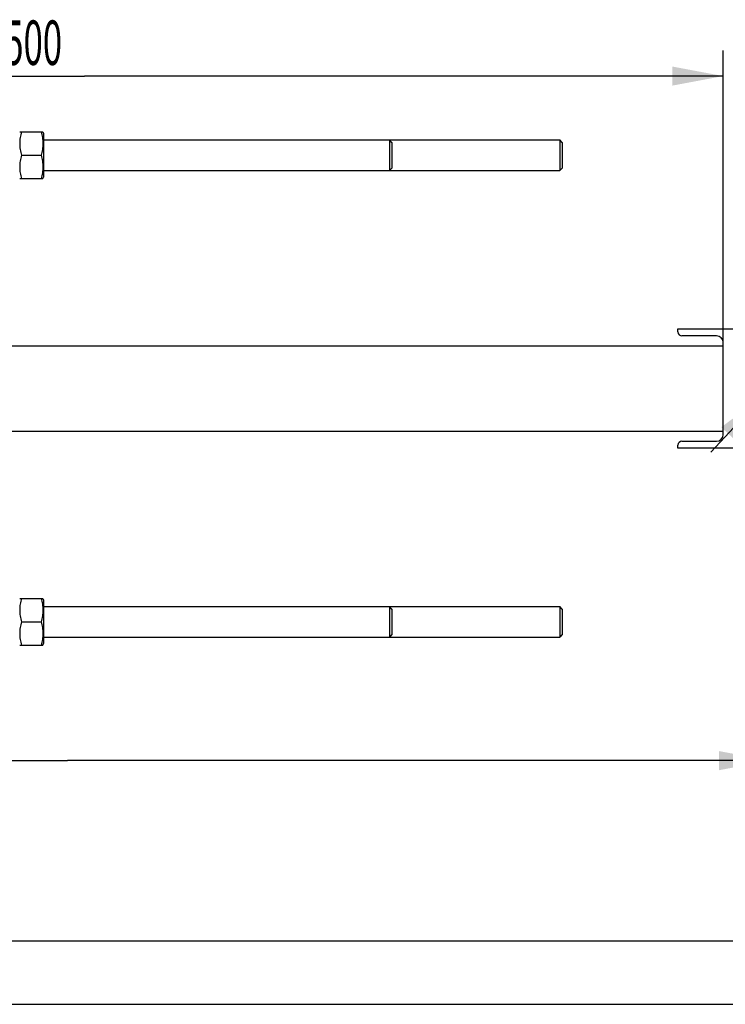
# Model space of a CAD drawing. Units: millimetres. Extents: x 0 to 6269, y -4 to 4433.
# Drawn here: x 1316 to 2145, y 0 to 1157 of the extents above; entities that cross this region are included whole.
import ezdxf
from ezdxf.enums import TextEntityAlignment as Align

# ---------------------------------------------------------------- set-up
doc = ezdxf.new("R2010")
doc.units = ezdxf.units.MM
doc.header["$LTSCALE"] = 344.776119
doc.layers.get('0').update_dxf_attribs({"linetype": 'CONTINUOUS'})
doc.layers.add('DIMS', color=7, linetype='CONTINUOUS')
doc.styles.add('TEXTSTYLE_3', font='gdt')
doc.dimstyles.new('DIMSTYLE_4', dxfattribs={"dimtxt": 52.238806, "dimasz": 59.701493, "dimexe": 2, "dimexo": 0, "dimgap": 0.875, "dimtad": 1, "dimdec": 0, "dimdsep": 46, "dimtxsty": 'Standard', "dimblk": '_FILLED', "dimblk1": '_FILLED', "dimblk2": '_FILLED', "dimcen": 0.09, "dimclrt": 5, "dimadec": 0, "dimazin": 0, "dimtp": 1.2, "dimtm": 1.2, "dimtfac": 1, "dimtdec": 0, "dimtofl": 0, "dimtmove": 0, "dimatfit": 3, "dimldrblk": '_FILLED', "dimfxl": 1, "dimtolj": 1, "dimarcsym": 0})
doc.dimstyles.new('DIMSTYLE_5', dxfattribs={"dimtxt": 52.238806, "dimasz": 59.701493, "dimexe": 2, "dimexo": 0, "dimgap": 0.875, "dimtad": 1, "dimdsep": 46, "dimtxsty": 'Standard', "dimblk": '_FILLED', "dimblk1": '_FILLED', "dimblk2": '_FILLED', "dimcen": 0.09, "dimclrt": 5, "dimadec": 0, "dimazin": 0, "dimtp": 1.2, "dimtm": 1.2, "dimtfac": 1, "dimtofl": 0, "dimtmove": 0, "dimatfit": 3, "dimldrblk": '_FILLED', "dimfxl": 1, "dimtolj": 1, "dimarcsym": 0})
doc.dimstyles.new('DIMSTYLE_7', dxfattribs={"dimtxt": 52.238806, "dimasz": 59.701493, "dimexe": 2, "dimexo": 0, "dimtad": 1, "dimdsep": 46, "dimtxsty": 'Standard', "dimblk": '_FILLED', "dimblk1": '_FILLED', "dimblk2": '_FILLED', "dimcen": 0.09, "dimclrt": 5, "dimadec": 0, "dimazin": 0, "dimtp": 0.2, "dimtm": 0.2, "dimtfac": 1, "dimtmove": 0, "dimatfit": 2, "dimldrblk": '_FILLED', "dimfxl": 1, "dimtolj": 1, "dimarcsym": 0})

# ---------------------------------------------------------------- blocks, each defined once
blk = doc.blocks.new('_FILLED')
at = {"color": 0, "linetype": 'ByBlock'}
blk.add_solid([(0, 0), (-1, 0.1875), (-1, -0.1875)], dxfattribs=at)
blk = doc.blocks.new('*D7')
at = {"layer": 'DIMS', "color": 2, "linetype": 'Continuous', "transparency": 16777216}
for p, q in [((642.3, 833.3), (642.3, 1120.2)), ((2142.3, 777.2), (2142.3, 1120.2)), ((642.3, 1090.3), (1392.3, 1090.3)), ((2142.3, 1090.3), (1392.3, 1090.3))]:
    blk.add_line(p, q, dxfattribs=at)
at = {"layer": 'DIMS', "color": 2, "linetype": 'Continuous', "transparency": 16777216, "xscale": 59.7014925373, "yscale": 59.7014925373, "zscale": 59.7014925373, "rotation": 180}
blk.add_blockref('_FILLED', (642.3, 1090.3), dxfattribs=at)
at = {"layer": 'DIMS', "color": 2, "linetype": 'Continuous', "transparency": 16777216, "xscale": 59.7014925373, "yscale": 59.7014925373, "zscale": 59.7014925373}
blk.add_blockref('_FILLED', (2142.3, 1090.3), dxfattribs=at)
at = {"layer": 'DIMS', "color": 5, "linetype": 'Continuous', "transparency": 16777216, "width": 0.572266}
blk.add_text('1500', height=52.24, dxfattribs=at).set_placement((1320.7, 1103.4), align=Align.CENTER)
blk = doc.blocks.new('*D8')
at = {"layer": 'DIMS', "color": 2, "linetype": 'Continuous', "transparency": 16777216}
for p, q in [((2197.2, 678.5), (2197.2, 256.4)), ((547.3, 444.5), (547.3, 256.4)), ((547.3, 286.2), (1372.2, 286.2)), ((2197.2, 286.2), (1372.2, 286.2))]:
    blk.add_line(p, q, dxfattribs=at)
at = {"layer": 'DIMS', "color": 2, "linetype": 'Continuous', "transparency": 16777216, "xscale": 59.7014925373, "yscale": 59.7014925373, "zscale": 59.7014925373, "rotation": 180}
blk.add_blockref('_FILLED', (547.3, 286.2), dxfattribs=at)
at = {"layer": 'DIMS', "color": 2, "linetype": 'Continuous', "transparency": 16777216, "xscale": 59.7014925373, "yscale": 59.7014925373, "zscale": 59.7014925373}
blk.add_blockref('_FILLED', (2197.2, 286.2), dxfattribs=at)
at = {"layer": 'DIMS', "color": 5, "linetype": 'Continuous', "transparency": 16777216, "width": 0.572266}
blk.add_text('1650', height=52.24, dxfattribs=at).set_placement((1184.9, 299.3), align=Align.CENTER)
blk = doc.blocks.new('*D10')
at = {"layer": 'DIMS', "color": 2, "linetype": 'Continuous', "transparency": 16777216}
for p, q in [((2197.2, 723.3), (2334.9, 872.2)), ((2334.9, 872.2), (2625.8, 872.2)), ((2625.8, 872.2), (2357.2, 872.2)), ((2205.6, 732.5), (2197.2, 723.3)), ((2205.6, 732.5), (2205.6, 732.5)), ((2197.2, 723.3), (2127.9, 648.4)), ((2188.7, 714.1), (2197.2, 723.3)), ((2188.7, 714.1), (2188.7, 714.1))]:
    blk.add_line(p, q, dxfattribs=at)
at = {"layer": 'DIMS', "color": 2, "linetype": 'Continuous', "transparency": 16777216, "xscale": 59.7014925373, "yscale": 59.7014925373, "zscale": 59.7014925373}
for p, rotation in [((2205.6, 732.5), 227.2335202634), ((2188.7, 714.1), 47.2319946137)]:
    blk.add_blockref('_FILLED', p, dxfattribs=dict(at, rotation=rotation))
at = {"layer": 'DIMS', "color": 5, "linetype": 'Continuous', "transparency": 16777216}
for s, width, p in [('25', 0.607422, (2479.1, 885.2)), ('3 отв.', 0.523438, (2409.5, 793.8))]:
    blk.add_text(s, height=52.24, dxfattribs=dict(at, width=width)).set_placement(p)
at = {"layer": 'DIMS', "color": 5, "linetype": 'Continuous', "transparency": 16777216, "style": 'TEXTSTYLE_3'}
blk.add_text('n', height=52.2, dxfattribs=at).set_placement((2409.5, 885.2))

msp = doc.modelspace()

# ---------------------------------------------------------------- linework, layer by layer
at = {"color": 7, "linetype": 'Continuous'}
for p, q in [((1316.168, 1024.806), (1343.35, 1024.806)), ((1343.35, 1024.806), (1344.259, 1022.856)), ((1344.259, 1022.856), (1344.259, 971.756)), ((1344.259, 1015.306), (1950.259, 1015.306)), ((1753.259, 1012.306), (1750.259, 1015.306)), ((1750.259, 1015.306), (1750.259, 997.306)), ((1753.259, 1012.306), (1753.259, 982.306)), ((1953.259, 1012.306), (1950.259, 1015.306)), ((1950.259, 1015.306), (1950.259, 997.306)), ((1953.259, 1012.306), (1953.259, 982.306)), ((1318.152, 997.306), (1341.366, 997.306)), ((1750.259, 997.306), (1750.259, 979.306)), ((1950.259, 997.306), (1950.259, 979.306)), ((1343.35, 969.806), (1344.259, 971.756)), ((1344.259, 979.306), (1950.259, 979.306)), ((1753.259, 982.306), (1750.259, 979.306)), ((1953.259, 982.306), (1950.259, 979.306)), ((1316.168, 969.806), (1343.35, 969.806)), ((2089.159, 793.306), (2227.159, 793.306)), ((2089.159, 789.706), (2089.159, 793.306)), ((2134.259, 785.206), (2093.659, 785.206)), ((2142.259, 669.406), (2142.259, 777.206)), ((642.259, 773.306), (2142.259, 773.306)), ((642.259, 673.306), (2142.259, 673.306)), ((2093.659, 661.406), (2134.259, 661.406)), ((2089.159, 653.306), (2089.159, 656.906)), ((2227.159, 653.306), (2089.159, 653.306)), ((1316.168, 476.806), (1343.35, 476.806)), ((1343.35, 476.806), (1344.259, 474.856)), ((1344.259, 474.856), (1344.259, 423.756)), ((1344.259, 467.306), (1950.259, 467.306)), ((1753.259, 464.306), (1750.259, 467.306)), ((1750.259, 467.306), (1750.259, 449.306)), ((1753.259, 464.306), (1753.259, 434.306)), ((1953.259, 464.306), (1950.259, 467.306)), ((1950.259, 467.306), (1950.259, 449.306)), ((1953.259, 464.306), (1953.259, 434.306)), ((1318.152, 449.306), (1341.366, 449.306)), ((1750.259, 449.306), (1750.259, 431.306)), ((1950.259, 449.306), (1950.259, 431.306)), ((1344.259, 431.306), (1950.259, 431.306)), ((1753.259, 434.306), (1750.259, 431.306)), ((1953.259, 434.306), (1950.259, 431.306)), ((1316.168, 421.806), (1343.35, 421.806)), ((1343.35, 421.806), (1344.259, 423.756)), ((298.507, 74.627), (6194.03, 74.627))]:
    msp.add_line(p, q, dxfattribs=at)
at = {"color": 4, "linetype": 'Continuous'}
msp.add_line((0, 0), (6268.657, 0), dxfattribs=at)
at = {"color": 7, "linetype": 'Continuous'}
for centre, radius, start, end in [((2093.659, 789.706), 4.5, 180, 270), ((2134.259, 777.206), 8, 0, 90), ((2093.659, 656.906), 4.5, 90, 180), ((2134.259, 669.406), 8, 270, 360)]:
    msp.add_arc(centre, radius, start, end, dxfattribs=at)
for points in [[(1318.152, 1024.806), (1317.547, 1022.56), (1316.795, 1019.146), (1316.26, 1014.531), (1316.122, 1011.056), (1316.26, 1007.582), (1316.795, 1002.966), (1317.547, 999.553), (1318.152, 997.306)], [(1341.366, 1024.806), (1341.971, 1022.56), (1342.723, 1019.146), (1343.258, 1014.531), (1343.395, 1011.056), (1343.258, 1007.582), (1342.723, 1002.966), (1341.971, 999.553), (1341.366, 997.306)], [(1318.152, 997.306), (1317.547, 995.06), (1316.795, 991.646), (1316.26, 987.031), (1316.122, 983.556), (1316.26, 980.082), (1316.795, 975.466), (1317.547, 972.053), (1318.152, 969.806)], [(1341.366, 997.306), (1341.971, 995.06), (1342.723, 991.646), (1343.258, 987.031), (1343.395, 983.556), (1343.258, 980.082), (1342.723, 975.466), (1341.971, 972.053), (1341.366, 969.806)], [(1318.152, 476.806), (1317.547, 474.56), (1316.795, 471.146), (1316.26, 466.531), (1316.122, 463.056), (1316.26, 459.582), (1316.795, 454.966), (1317.547, 451.553), (1318.152, 449.306)], [(1341.366, 476.806), (1341.971, 474.56), (1342.723, 471.146), (1343.258, 466.531), (1343.395, 463.056), (1343.258, 459.582), (1342.723, 454.966), (1341.971, 451.553), (1341.366, 449.306)], [(1318.152, 449.306), (1317.547, 447.06), (1316.795, 443.646), (1316.26, 439.031), (1316.122, 435.556), (1316.26, 432.082), (1316.795, 427.466), (1317.547, 424.053), (1318.152, 421.806)], [(1341.366, 449.306), (1341.971, 447.06), (1342.723, 443.646), (1343.258, 439.031), (1343.395, 435.556), (1343.258, 432.082), (1342.723, 427.466), (1341.971, 424.053), (1341.366, 421.806)]]:
    msp.add_open_spline(points, degree=3, knots=[0, 0, 0, 0, 0.25053753, 0.37535957, 0.5, 0.62464043, 0.74946247, 1, 1, 1, 1], dxfattribs=at)

# ---------------------------------------------------------------- dimensions: what is measured, and where the dimension line sits
at = {"layer": 'DIMS', "color": 2, "linetype": 'Continuous'}
for base, p1, p2, dimstyle, picture, middle in [((642.259, 1090.31), (2142.259, 777.206), (642.259, 833.251), 'DIMSTYLE_5', '*D7', (1320.702, 1090.31)), ((547.259, 286.228), (2197.159, 678.53), (547.259, 444.53), 'DIMSTYLE_4', '*D8', (1184.87, 286.228))]:
    dim = msp.add_linear_dim(base=base, p1=p1, p2=p2, angle=180, dimstyle=dimstyle, dxfattribs=at)
    dim.commit()
    dim.dimension.update_dxf_attribs({"geometry": picture, "text_midpoint": middle, "dimtype": 160})
dim = msp.add_diameter_dim_2p(p1=(2205.647, 732.483), p2=(2188.671, 714.13), text='%%c<>\\P3 отв.', dimstyle='DIMSTYLE_7', override={"dimtih": 1, "dimtoh": 1, "dimpost": '<>'}, dxfattribs=at)
dim.commit()
dim.dimension.update_dxf_attribs({"geometry": '*D10', "text_midpoint": (2491.513, 865.648), "dimtype": 163})

doc.saveas('drawing.dxf')
